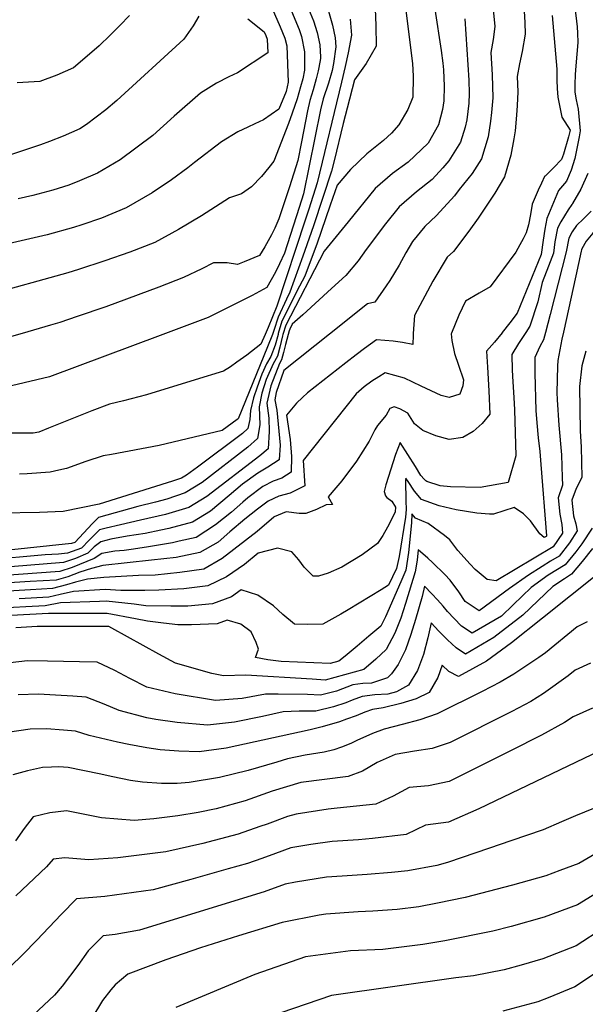
# Model space of a CAD drawing. Units: inches. Extents: x 2500535 to 2503847, y 1496659 to 1501973.
# Drawn here: x 2501322 to 2501498, y 1499262 to 1499569 of the extents above; entities that cross this region are included whole.
import ezdxf

# ---------------------------------------------------------------- set-up
doc = ezdxf.new("R2010")
doc.units = ezdxf.units.IN
doc.header["$MEASUREMENT"] = 0
doc.layers.add('tile_2729_18_contour_10ft', color=57, linetype='Continuous')

msp = doc.modelspace()

# ---------------------------------------------------------------- linework, layer by layer
at = {"layer": 'tile_2729_18_contour_10ft'}
for points, elevation in [([(2501422.78, 1499641.07), (2501432.14, 1499619.59), (2501433.95, 1499615.46), (2501440.76, 1499599.11), (2501447.33, 1499582.1), (2501448.85, 1499579.2), (2501450.11, 1499576.67), (2501451.38, 1499572.47), (2501453.35, 1499559.55), (2501453.84, 1499555.56), (2501454.07, 1499553.48), (2501454.3, 1499548.46), (2501454.2, 1499543.85), (2501453.75, 1499541.12), (2501452.52, 1499536.4), (2501449.27, 1499530.64), (2501443.04, 1499524.7), (2501438.15, 1499521.17), (2501432.77, 1499516.51), (2501424.3, 1499506.09), (2501416.81, 1499496.88), (2501404.86, 1499473.85), (2501403.98, 1499470.91)], 7660), ([(2501409.88, 1499577.62), (2501413.51, 1499568.81), (2501414.71, 1499565.21), (2501415.5, 1499561.37), (2501415.67, 1499557.47), (2501415.67, 1499557.11), (2501415.56, 1499556.38), (2501415.01, 1499553.21), (2501414.4, 1499550.67), (2501413.39, 1499547.29), (2501412.34, 1499543.92), (2501411.61, 1499540.73), (2501410.98, 1499537.5), (2501410.36, 1499534.26), (2501409.74, 1499531.02), (2501408.67, 1499525.24), (2501406.08, 1499517.02), (2501402.66, 1499507.02), (2501401.42, 1499504.13), (2501400.46, 1499502.01), (2501398.35, 1499498.23), (2501396.63, 1499495.58), (2501391.93, 1499493.6), (2501389.8, 1499492.78), (2501386.62, 1499493.29), (2501382.35, 1499493.3), (2501378.73, 1499491.44), (2501372.99, 1499488.74), (2501365.25, 1499485.71), (2501348.68, 1499479.55), (2501339.74, 1499476.48), (2501334.35, 1499474.63), (2501331.45, 1499473.76), (2501322.65, 1499471.19), (2501319.33, 1499470.24)], 7710), ([(2501441.85, 1499576.29), (2501444.46, 1499555.5), (2501444.66, 1499551.58), (2501444.48, 1499545.01), (2501442.97, 1499541.17), (2501440.16, 1499536.4), (2501437.89, 1499533.71), (2501435.36, 1499531.45), (2501430.13, 1499527.32), (2501425.03, 1499522.45), (2501420.92, 1499517.49), (2501418.71, 1499511.27), (2501414.59, 1499499.08), (2501413.15, 1499495.27), (2501410.79, 1499489.08), (2501409.19, 1499486.03), (2501403.66, 1499475.07), (2501402.52, 1499471.18), (2501402.45, 1499470.89)], 7670), ([(2501405.59, 1499574.36), (2501409.02, 1499566.11), (2501409.73, 1499563.93), (2501410.67, 1499559.15), (2501410.67, 1499553.41), (2501410.16, 1499550.74), (2501409.48, 1499548.22), (2501408.41, 1499544.44), (2501406.91, 1499539.97), (2501405.77, 1499536.81), (2501401.12, 1499524.98), (2501399.63, 1499523.08), (2501397.35, 1499520.27), (2501394.16, 1499516.99), (2501391.07, 1499514.82), (2501387.3, 1499513.53), (2501378.6, 1499507.93), (2501371.41, 1499503.64), (2501363.99, 1499499.64), (2501356.27, 1499496.58), (2501348.37, 1499493.85), (2501340.25, 1499491.16), (2501336.9, 1499490.12), (2501311.26, 1499483.09)], 7720), ([(2501400.6, 1499572.71), (2501403.17, 1499566.93), (2501404.56, 1499563.44), (2501405.24, 1499560.98), (2501405.6, 1499549.65), (2501404.96, 1499546.74), (2501402.7, 1499541.26), (2501397.96, 1499537.86), (2501395.24, 1499536.7), (2501393.01, 1499535.62), (2501389.94, 1499534.12), (2501384.83, 1499531.09), (2501376.37, 1499524.56), (2501374.29, 1499522.89), (2501369.26, 1499519.22), (2501363.17, 1499515.13), (2501355.1, 1499510.39), (2501347.43, 1499507.26), (2501341.23, 1499505.14), (2501338.68, 1499504.3), (2501330.45, 1499502.05), (2501314.07, 1499498.27)], 7730), ([(2501418.23, 1499571.88), (2501419.48, 1499567.43), (2501420.26, 1499563.53), (2501420.53, 1499560.71), (2501419.81, 1499555.49), (2501419.33, 1499553.29), (2501418.16, 1499549.35), (2501416.57, 1499544.48), (2501415.74, 1499540.99), (2501410.38, 1499514.8), (2501409.07, 1499510.49), (2501404.46, 1499496.27), (2501402.96, 1499492.99), (2501401.65, 1499490.39), (2501400.31, 1499487.92), (2501398.94, 1499485.58), (2501394.35, 1499483.09), (2501385.91, 1499478.81), (2501380.71, 1499476.21), (2501365.68, 1499470.61)], 7700), ([(2501432.79, 1499572.57), (2501433.02, 1499567.4), (2501433.05, 1499560.89), (2501430, 1499555.52), (2501426.27, 1499550.35), (2501424, 1499541.52), (2501422.81, 1499536.81), (2501419.96, 1499525.16), (2501419.14, 1499521.93), (2501413.58, 1499505.12), (2501412.8, 1499502.77), (2501410.16, 1499495.35), (2501406.14, 1499484.08), (2501405.09, 1499481.93), (2501402.45, 1499476.32), (2501401.18, 1499472.16), (2501400.68, 1499470.88)], 7680), ([(2501469.6, 1499572.34), (2501470.07, 1499567.05), (2501469.54, 1499563.02), (2501468.85, 1499558.95), (2501469.23, 1499551.98), (2501469.43, 1499544.82), (2501469.09, 1499540.24), (2501468.77, 1499537.48), (2501468, 1499532.61), (2501465.94, 1499525.73), (2501463.02, 1499521.19), (2501459.01, 1499516.13), (2501457.49, 1499514.22), (2501451.87, 1499508.03), (2501448.25, 1499504.63), (2501444.42, 1499499.88), (2501442.35, 1499496.41), (2501440.24, 1499492.58), (2501437.37, 1499487.79), (2501436.24, 1499486.09), (2501432.69, 1499480.96), (2501430.33, 1499480.46), (2501418.52, 1499471.02)], 7640), ([(2501479.18, 1499573.63), (2501479.44, 1499568.32), (2501479.58, 1499564.66), (2501478.61, 1499559.22), (2501477.82, 1499555.34), (2501477.05, 1499551.44), (2501477.25, 1499546.66), (2501477.06, 1499542.41), (2501476.88, 1499539.39), (2501476.4, 1499534.43), (2501476.02, 1499532.01), (2501475.14, 1499526.93), (2501473.07, 1499520.07), (2501470.06, 1499515), (2501464.93, 1499507.25), (2501462.03, 1499503.17), (2501457.22, 1499496.85), (2501455.21, 1499495.05), (2501450.76, 1499487.54), (2501445.08, 1499476.87), (2501444.66, 1499471.22)], 7630), ([(2501495.11, 1499573.06), (2501495.81, 1499566.95), (2501495.89, 1499564.95), (2501495.96, 1499562.07), (2501495.73, 1499558.38), (2501495.38, 1499554.72), (2501495.21, 1499552.1), (2501495.02, 1499548.98), (2501495.05, 1499547.47), (2501495.09, 1499546.52), (2501495.52, 1499544.13), (2501496.14, 1499541.23), (2501496.76, 1499534.43), (2501496.41, 1499532.59), (2501495.06, 1499525.87), (2501493.95, 1499522.23), (2501492.47, 1499518.8), (2501490, 1499515.88), (2501488.88, 1499513.35), (2501486.32, 1499507.16), (2501485.69, 1499503.8), (2501485.17, 1499500.32), (2501484.57, 1499495.86), (2501477.09, 1499477.6), (2501474.75, 1499474.52), (2501472.38, 1499471.49), (2501472.34, 1499471.44)], 7610), ([(2501519.81, 1499573.72), (2501520.01, 1499568.02), (2501520.06, 1499564.63), (2501519.81, 1499557.84), (2501519.39, 1499550.25), (2501518.21, 1499546.72), (2501516.81, 1499542.78), (2501515.54, 1499536.53), (2501514.7, 1499530.08), (2501514.77, 1499527.04), (2501514.6, 1499524.02), (2501513.98, 1499521.56), (2501513.08, 1499518.72), (2501511.74, 1499515.64), (2501506.29, 1499506.98), (2501503.65, 1499504.68), (2501500.67, 1499502.53), (2501498.63, 1499500), (2501497.28, 1499497.63), (2501497.17, 1499497.36), (2501497.06, 1499496.9), (2501495.32, 1499489.19), (2501491.5, 1499471.59)], 7580), ([(2501377.75, 1499570.26), (2501376.02, 1499567.29), (2501373.11, 1499563.06), (2501352.21, 1499543.92), (2501348.72, 1499540.98), (2501342.75, 1499536.41), (2501340.66, 1499535.11), (2501335.45, 1499532.86), (2501331.14, 1499531.11), (2501328.37, 1499530.07), (2501310.76, 1499524.26)], 7750), ([(2501356.1, 1499570.47), (2501353.13, 1499567.37), (2501350.08, 1499564.29), (2501346.64, 1499561.05), (2501341.5, 1499556.56), (2501338.69, 1499554.11), (2501333.48, 1499551.9), (2501328.18, 1499549.83), (2501321.1, 1499549.45)], 7760), ([(2501393.04, 1499569.39), (2501398.15, 1499565.33), (2501398.64, 1499564.21), (2501399.11, 1499563.04), (2501399.26, 1499558.86), (2501389.79, 1499552.58), (2501387.1, 1499551.32), (2501383.3, 1499549.4), (2501378.26, 1499546.21), (2501370.06, 1499539.08), (2501363.35, 1499533.06), (2501353.21, 1499525.41), (2501346.09, 1499521.28), (2501340.52, 1499518.88), (2501337.14, 1499517.53), (2501332.2, 1499515.98), (2501325.92, 1499514.32), (2501321.35, 1499513.26)], 7740), ([(2501424.99, 1499569.38), (2501425.43, 1499564.34), (2501424.38, 1499558.87), (2501423.44, 1499554.54), (2501422.28, 1499549.67), (2501414.64, 1499518.27), (2501412.08, 1499510.04), (2501410.97, 1499506.57), (2501402.07, 1499479.7), (2501399.33, 1499473.06), (2501398.4, 1499470.86)], 7690), ([(2501460.7, 1499569.41), (2501461.97, 1499550.27), (2501462.09, 1499546.13), (2501461.97, 1499543.06), (2501461.36, 1499537.88), (2501460.8, 1499535.6), (2501459.4, 1499530.94), (2501455.75, 1499525.07), (2501453.88, 1499522.95), (2501450.57, 1499519.29), (2501445.67, 1499515.4), (2501440.29, 1499510.73), (2501436, 1499505.47), (2501429.96, 1499497.45), (2501427.41, 1499493.9), (2501423.66, 1499489.35), (2501419.19, 1499485.21), (2501410.19, 1499477), (2501406.91, 1499474.1), (2501406.09, 1499472.58), (2501405.9, 1499471.99), (2501405.62, 1499470.92)], 7650), ([(2501488.03, 1499570.48), (2501489.46, 1499553.68), (2501489.48, 1499550.31), (2501489.51, 1499547.69), (2501489.8, 1499544.96), (2501491.05, 1499538.76), (2501493.65, 1499534.68), (2501493.06, 1499532.59), (2501491.51, 1499527.2), (2501490.94, 1499525.52), (2501488.47, 1499523.04), (2501485.86, 1499520.42), (2501485.72, 1499520.37), (2501485.62, 1499520.21), (2501484.63, 1499518.14), (2501483.63, 1499515.99), (2501482.66, 1499513.81), (2501481.73, 1499511.58), (2501481.2, 1499508.35), (2501480.59, 1499505.1), (2501479.91, 1499502.68), (2501478.94, 1499500.81), (2501477.95, 1499498.93), (2501476.6, 1499496.57), (2501468.67, 1499485.81), (2501465.24, 1499483.77), (2501460.91, 1499481.29), (2501458.91, 1499476.97), (2501456.58, 1499471.32)], 7620), ([(2501499.15, 1499521.11), (2501496.89, 1499516.26), (2501494.36, 1499511.83), (2501494.28, 1499511.68), (2501494.13, 1499511.51), (2501493.01, 1499509.82), (2501490.7, 1499506.1), (2501489.69, 1499504.12), (2501488.87, 1499499.84), (2501488.41, 1499496.25), (2501486.84, 1499492.21), (2501484.89, 1499487.08), (2501483.49, 1499481.13), (2501481.06, 1499473.53), (2501479.77, 1499471.5)], 7600), ([(2501500.13, 1499509.39), (2501497.81, 1499506.97), (2501495.62, 1499504.94), (2501494.2, 1499502.95), (2501493.14, 1499501), (2501492.37, 1499496.66), (2501487.41, 1499477.11), (2501485.88, 1499471.55)], 7590), ([(2501405.62, 1499470.92), (2501404.81, 1499467.76), (2501404.21, 1499465.31), (2501403.53, 1499462.94), (2501402.93, 1499461.82), (2501400.18, 1499454.92), (2501398.96, 1499449.42), (2501399.59, 1499444.81), (2501399.72, 1499440.64), (2501399.4, 1499435.16), (2501396.74, 1499432.99), (2501380.28, 1499420.33), (2501374.62, 1499416.94), (2501367.35, 1499414.73), (2501359.53, 1499412.94), (2501353.34, 1499411.53), (2501348.79, 1499410.49), (2501346.79, 1499409.92), (2501343.54, 1499406.67), (2501341.19, 1499404.22), (2501336.77, 1499402.65), (2501333.93, 1499402.34), (2501329.82, 1499402.08), (2501292.87, 1499398.78)], 7650), ([(2501491.5, 1499471.59), (2501491.03, 1499469.45), (2501489.74, 1499462.79), (2501489.68, 1499461.01), (2501489.41, 1499452.84), (2501489.54, 1499450.53), (2501490.09, 1499442.63), (2501490.85, 1499433.32), (2501491.12, 1499426.26), (2501491.2, 1499423.85), (2501489.85, 1499419.95), (2501490.36, 1499414.78), (2501490.98, 1499411.61), (2501491.21, 1499408.85), (2501488.3, 1499404.56), (2501470.47, 1499394.05), (2501467.72, 1499394.37), (2501464.01, 1499397.49), (2501462.36, 1499399.22), (2501458.6, 1499403.47), (2501456.11, 1499406.8), (2501454.43, 1499408.19), (2501449.28, 1499411.92), (2501445.38, 1499413.56), (2501444.19, 1499414.94), (2501444.12, 1499412.09), (2501443.16, 1499402.81), (2501442.33, 1499397.33), (2501440.77, 1499393.65), (2501436.02, 1499382.77), (2501434.53, 1499379.87), (2501430.83, 1499376.72), (2501427.12, 1499373.61), (2501423.4, 1499370.53), (2501421.46, 1499368.96), (2501418.7, 1499368.2), (2501403.47, 1499368.8), (2501399.29, 1499369.32), (2501395.45, 1499370.07), (2501396.32, 1499372.71), (2501395.68, 1499374.78), (2501394.08, 1499378.09), (2501390.86, 1499380.51), (2501386.59, 1499381.72), (2501383.51, 1499380.53), (2501375.43, 1499380.31), (2501371.19, 1499380.3), (2501366.74, 1499380.78), (2501361.77, 1499381.43), (2501357.97, 1499382.17), (2501349.18, 1499383.82), (2501330.8, 1499383.85), (2501297.78, 1499381.98)], 7580), ([(2501472.34, 1499471.44), (2501469.97, 1499468.48), (2501467.55, 1499465.65), (2501467.82, 1499460.73), (2501468.23, 1499453.33), (2501468.59, 1499446.06), (2501466.15, 1499443.16), (2501463.33, 1499440.65), (2501460.08, 1499438.72), (2501455.8, 1499438.17), (2501451.71, 1499439.3), (2501447.64, 1499440.96), (2501445.04, 1499443), (2501442.99, 1499446.38), (2501440.5, 1499447.67), (2501438.64, 1499448.29), (2501437.37, 1499447.83), (2501436.16, 1499445.69), (2501433.53, 1499442.44), (2501432.66, 1499441.15), (2501430.87, 1499437.6), (2501426.91, 1499431.35), (2501422.39, 1499425.23), (2501420.47, 1499423.05), (2501418.12, 1499420.2), (2501419.44, 1499417.85), (2501417.43, 1499417.75), (2501414.45, 1499416.28), (2501411.15, 1499415.03), (2501409.02, 1499415.05), (2501405.01, 1499415.5), (2501401.29, 1499413.99), (2501401.18, 1499413.92), (2501395.94, 1499409.38), (2501385.02, 1499400.93), (2501379.32, 1499397.69), (2501371.77, 1499396.6), (2501364.17, 1499395.74), (2501358.89, 1499395.63), (2501348.15, 1499395.02), (2501343, 1499394.53), (2501339.3, 1499393.61), (2501336.43, 1499392.79), (2501332.09, 1499391.56), (2501325.23, 1499391.22), (2501302.4, 1499389.85)], 7610), ([(2501456.58, 1499471.32), (2501456.5, 1499471.13), (2501456.7, 1499469.05), (2501457.56, 1499464.93), (2501458.72, 1499461.35), (2501460.31, 1499456.79), (2501460.1, 1499454.82), (2501459.16, 1499452.22), (2501455.85, 1499451.2), (2501453.33, 1499451.9), (2501447.07, 1499454.72), (2501441.88, 1499457.3), (2501435.9, 1499458.9), (2501433.88, 1499457.7), (2501431.71, 1499456.36), (2501429.38, 1499454.59), (2501426.82, 1499452.34), (2501410.29, 1499431.56), (2501410.81, 1499423.7), (2501406.26, 1499421.39), (2501402.72, 1499420.46), (2501399.43, 1499418.88), (2501396.06, 1499416.37), (2501392.13, 1499413.3), (2501387.43, 1499409.25), (2501383.78, 1499406.02), (2501378.06, 1499402.85), (2501370.64, 1499401.24), (2501363.03, 1499400.43), (2501347.84, 1499398.78), (2501347.81, 1499398.77), (2501344.29, 1499397.9), (2501340.6, 1499396.68), (2501336.83, 1499395.26), (2501333.21, 1499394.22), (2501325.14, 1499393.79), (2501303.89, 1499392.4)], 7620), ([(2501398.4, 1499470.86), (2501397.14, 1499467.89), (2501392.77, 1499464.48), (2501389.65, 1499462.28), (2501387.58, 1499460.84), (2501385.4, 1499459.49), (2501376.6, 1499456.71), (2501361.37, 1499452.11), (2501354.2, 1499450.19), (2501349.87, 1499449.13), (2501344.35, 1499447.06), (2501330.87, 1499441.64), (2501327.82, 1499440.43), (2501326.1, 1499440.13), (2501304.64, 1499440.14)], 7690), ([(2501403.98, 1499470.91), (2501403.84, 1499470.43), (2501403.06, 1499466.89), (2501402.33, 1499464.17), (2501400.91, 1499461.79), (2501398.75, 1499456.8), (2501397.39, 1499452.62), (2501396.54, 1499448.35), (2501396.81, 1499442.69), (2501396.1, 1499438.48), (2501393.02, 1499435.7), (2501378.76, 1499424.67), (2501373.51, 1499421.49), (2501367.78, 1499419.53), (2501364.21, 1499418.6), (2501358.68, 1499417.18), (2501346.45, 1499413.73), (2501344.45, 1499411.8), (2501340.49, 1499407.56), (2501339.03, 1499406), (2501338.05, 1499405.67), (2501310.51, 1499402.74)], 7660), ([(2501418.52, 1499471.02), (2501404.27, 1499459.63), (2501401.85, 1499452.74), (2501401.47, 1499450.52), (2501402.04, 1499447.26), (2501403.14, 1499436.32), (2501402.81, 1499431.74), (2501399.29, 1499429.46), (2501396.11, 1499427.6), (2501391.39, 1499424.2), (2501387.2, 1499420.62), (2501381.4, 1499415.75), (2501375.75, 1499412.29), (2501368.41, 1499410.37), (2501365.87, 1499409.77), (2501360.98, 1499408.82), (2501355.42, 1499407.96), (2501350.25, 1499406.97), (2501347.13, 1499406.22), (2501345.11, 1499404.6), (2501343.08, 1499402.66), (2501339.23, 1499400.96), (2501335.52, 1499399.67), (2501313.8, 1499397.94)], 7640), ([(2501444.66, 1499471.22), (2501444.62, 1499470.65), (2501444.56, 1499467.73), (2501441.3, 1499468.39), (2501438.39, 1499468.81), (2501433.23, 1499469.24), (2501429.45, 1499466.51), (2501426.81, 1499464.53), (2501423.62, 1499462.05), (2501411.66, 1499452.72), (2501410.05, 1499451.24), (2501408.26, 1499449.44), (2501405.06, 1499445.69), (2501406.21, 1499438.16), (2501406.67, 1499432.77), (2501406.58, 1499427.94), (2501403.65, 1499426.05), (2501400.93, 1499425.16), (2501397.69, 1499423.45), (2501393.02, 1499419.92), (2501391.46, 1499418.58), (2501387.97, 1499415.43), (2501382.9, 1499411.43), (2501376.9, 1499407.57), (2501371.62, 1499406.34), (2501369.51, 1499405.88), (2501362, 1499404.63), (2501357.41, 1499403.92), (2501354.46, 1499403.51), (2501351.55, 1499403.27), (2501347.47, 1499402.53), (2501345.09, 1499401), (2501338.22, 1499398.11), (2501334.36, 1499396.95), (2501315.76, 1499395.57)], 7630), ([(2501402.45, 1499470.89), (2501401.58, 1499467.56), (2501400.26, 1499463.99), (2501398.85, 1499461.75), (2501397.42, 1499458.54), (2501395.96, 1499454.5), (2501394.83, 1499451.1), (2501393.82, 1499447.16), (2501393.66, 1499444.4), (2501393.03, 1499441.57), (2501391.41, 1499439.95), (2501377.36, 1499429.47), (2501373.94, 1499426.98), (2501372.39, 1499426.04), (2501369.55, 1499425.07), (2501346.62, 1499417.98), (2501335.44, 1499415.62), (2501328.08, 1499415.37), (2501315.9, 1499415.09)], 7670), ([(2501485.88, 1499471.55), (2501485.24, 1499469.23), (2501484.12, 1499467.2), (2501482.63, 1499463.71), (2501482.54, 1499458.83), (2501482.88, 1499447.13), (2501483.2, 1499443.29), (2501483.6, 1499438.66), (2501484.11, 1499434.35), (2501484.44, 1499430.28), (2501486.18, 1499408.08), (2501486.17, 1499407.98), (2501486.08, 1499407.84), (2501485.53, 1499407.52), (2501484.18, 1499408.62), (2501481.24, 1499412.78), (2501479.08, 1499414.88), (2501476.14, 1499416.86), (2501469.71, 1499414.78), (2501468.47, 1499414.77), (2501464.44, 1499415.1), (2501458.07, 1499416.18), (2501452.77, 1499417.41), (2501447.19, 1499419.39), (2501445, 1499422), (2501443.08, 1499424.96), (2501442.38, 1499426.07), (2501442.19, 1499425.28), (2501442.31, 1499418.94), (2501442.41, 1499416.31), (2501442.21, 1499413.84), (2501440.2, 1499401.56), (2501439.46, 1499397.8), (2501436.88, 1499392.61), (2501434.63, 1499391.22), (2501424.34, 1499384.93), (2501422.08, 1499383.59), (2501416.46, 1499380.48), (2501411.66, 1499380.4), (2501407.56, 1499380.48), (2501403.91, 1499383.53), (2501401.08, 1499386.16), (2501396.2, 1499389.56), (2501390.92, 1499391.15), (2501387.92, 1499389.04), (2501381.98, 1499386.79), (2501374.34, 1499386.08), (2501368.97, 1499386.13), (2501361.26, 1499386.23), (2501357.56, 1499386.67), (2501348.83, 1499387.62), (2501346.79, 1499387.58), (2501334.56, 1499387.15), (2501329.84, 1499386.23), (2501323.75, 1499385.88), (2501316.03, 1499385.45)], 7590), ([(2501365.68, 1499470.61), (2501331.12, 1499457.71), (2501319.3, 1499454.91)], 7700), ([(2501479.77, 1499471.5), (2501478.95, 1499470.22), (2501477.47, 1499468.06), (2501475.41, 1499464.64), (2501475.51, 1499459.74), (2501475.71, 1499456.14), (2501476.04, 1499451.2), (2501476.19, 1499447.35), (2501476.61, 1499433.07), (2501474.29, 1499424.73), (2501465.5, 1499423.13), (2501456.26, 1499423.31), (2501453.04, 1499423.64), (2501448.92, 1499424.98), (2501448.56, 1499425.26), (2501448.1, 1499425.69), (2501447, 1499426.89), (2501445.36, 1499429.72), (2501440.56, 1499437.2), (2501439.11, 1499433.46), (2501436.05, 1499423.95), (2501435.52, 1499421.92), (2501435.97, 1499420.53), (2501436.39, 1499420.05), (2501437.97, 1499418.83), (2501439.08, 1499416.95), (2501438.97, 1499415.58), (2501438.15, 1499413.72), (2501436.66, 1499410.77), (2501435.17, 1499408.18), (2501433.49, 1499405.7), (2501428.68, 1499402.15), (2501422.41, 1499398.3), (2501418.14, 1499396.44), (2501415.04, 1499395.49), (2501413.43, 1499395.49), (2501410.62, 1499398.29), (2501408.94, 1499400.57), (2501406.8, 1499403.09), (2501402.32, 1499404.22), (2501396.22, 1499402.68), (2501391.97, 1499399.07), (2501386.42, 1499395.2), (2501380.59, 1499392.48), (2501373.03, 1499391.46), (2501365.31, 1499391.06), (2501360.86, 1499390.96), (2501353.36, 1499390.94), (2501348.49, 1499391.33), (2501338.6, 1499390.68), (2501334.47, 1499389.68), (2501330.97, 1499388.92), (2501321.71, 1499388.35)], 7600), ([(2501400.68, 1499470.88), (2501399.18, 1499467.02), (2501389.99, 1499444.62), (2501389.73, 1499444.36), (2501385.01, 1499440.88), (2501365.34, 1499436.22), (2501350.55, 1499433.47), (2501347.92, 1499433), (2501342.44, 1499431.23), (2501336.45, 1499429.11), (2501334.05, 1499428.53), (2501331.41, 1499427.95), (2501324.14, 1499427.41), (2501321.78, 1499427.32)], 7680), ([(2501498.53, 1499465.7), (2501497.22, 1499461.12), (2501496.53, 1499454.71), (2501496.74, 1499440.74), (2501497.08, 1499435.81), (2501497.22, 1499426.26), (2501495.47, 1499422.78), (2501494.08, 1499419.21), (2501494.61, 1499414.28), (2501495.34, 1499411.82), (2501495.8, 1499409.65), (2501493.38, 1499405.88), (2501490.21, 1499401.75), (2501487.5, 1499400.09), (2501484.89, 1499398.52), (2501480.63, 1499395.81), (2501474.65, 1499391.57), (2501465.24, 1499384.63), (2501460.81, 1499387.55), (2501458.85, 1499390.58), (2501456.2, 1499394.18), (2501454.5, 1499395.93), (2501450.68, 1499399.73), (2501449.19, 1499401.12), (2501446.15, 1499403.66), (2501445.83, 1499400.41), (2501445.29, 1499396.85), (2501442.24, 1499386.92), (2501441.53, 1499384.66), (2501440.74, 1499382.34), (2501438.85, 1499377.65), (2501436.17, 1499372.53), (2501432.94, 1499369.55), (2501429.23, 1499366.27), (2501417.13, 1499362.98), (2501413.1, 1499363.26), (2501392.42, 1499364.55), (2501385.42, 1499364.31), (2501381.79, 1499365.07), (2501370.5, 1499368.27), (2501365.27, 1499371.14), (2501350.62, 1499379.21), (2501349.68, 1499379.72), (2501349.55, 1499379.75), (2501348.7, 1499379.78), (2501327.29, 1499379.74), (2501320.61, 1499379.33)], 7570), ([(2501500.49, 1499410.46), (2501497.26, 1499405.6), (2501495.33, 1499403), (2501492.09, 1499398.96), (2501486.76, 1499395.76), (2501481.48, 1499391.88), (2501475.84, 1499386.5), (2501472.14, 1499382.97), (2501463.04, 1499377.67), (2501459.74, 1499379.87), (2501457.41, 1499382.25), (2501455.33, 1499384.46), (2501454.01, 1499386.11), (2501452.2, 1499388.08), (2501450.47, 1499389.97), (2501448.16, 1499392.32), (2501447.46, 1499389.11), (2501445.35, 1499381.92), (2501443.84, 1499377.2), (2501442.21, 1499372.49), (2501439.97, 1499367.83), (2501437.87, 1499364.94), (2501436.57, 1499363.72), (2501431.6, 1499362.08), (2501428.93, 1499361.9), (2501425.81, 1499361.5), (2501420.69, 1499359.52), (2501415.71, 1499358.27), (2501411.68, 1499358.52), (2501402.55, 1499358.62), (2501398.5, 1499358.57), (2501391.28, 1499357.24), (2501382.97, 1499356.67), (2501370.38, 1499358.72), (2501361.55, 1499360.77), (2501356.17, 1499363.52), (2501351.53, 1499365.96), (2501346.05, 1499368.58), (2501340.53, 1499368.76), (2501330.51, 1499368.97), (2501324.32, 1499369.05), (2501310.65, 1499367.51)], 7560), ([(2501511.68, 1499403.65), (2501485.01, 1499382.35), (2501475.28, 1499374.62), (2501467.46, 1499368.94), (2501458.77, 1499364.14), (2501455.73, 1499365.7), (2501453.65, 1499367.67), (2501452.28, 1499363.86), (2501449.6, 1499359.18), (2501445.6, 1499357.21), (2501440.82, 1499355.69), (2501435.26, 1499354.34), (2501431.98, 1499353.83), (2501429.58, 1499353.02), (2501426.82, 1499351.9), (2501423.77, 1499350.8), (2501421.6, 1499350.03), (2501416.19, 1499348.41), (2501412.47, 1499347.47), (2501386.32, 1499341.81), (2501377.81, 1499340.64), (2501371.53, 1499340.78), (2501365.67, 1499341.19), (2501361.49, 1499341.82), (2501355.89, 1499342.93), (2501352.41, 1499343.66), (2501343.57, 1499345.7), (2501339.27, 1499347.02), (2501335.53, 1499347.38), (2501330.25, 1499347.75), (2501325.08, 1499347.67), (2501318.09, 1499346.63)], 7540), ([(2501500.53, 1499404.13), (2501497.37, 1499399.99), (2501494.07, 1499396.05), (2501491.87, 1499394.66), (2501488.24, 1499392.19), (2501478.82, 1499383.27), (2501469.77, 1499376.26), (2501460.97, 1499371.1), (2501458.06, 1499373.09), (2501455.32, 1499375.63), (2501452.6, 1499378.24), (2501450.24, 1499380.9), (2501449.23, 1499376.17), (2501447.81, 1499371.04), (2501446.01, 1499366.05), (2501443.14, 1499361.43), (2501439.39, 1499359.38), (2501436.74, 1499358.64), (2501432.66, 1499358.36), (2501428.68, 1499357.93), (2501425.55, 1499356.75), (2501423.56, 1499355.95), (2501419.78, 1499354.68), (2501414.23, 1499353.34), (2501409.04, 1499353.3), (2501404.07, 1499353.1), (2501397.6, 1499351.64), (2501388.9, 1499349.84), (2501380.49, 1499348.95), (2501370.99, 1499349.78), (2501364.38, 1499350.7), (2501361.48, 1499351.26), (2501352.84, 1499353.47), (2501348.26, 1499355.54), (2501342.64, 1499357.73), (2501338.45, 1499357.98), (2501332.99, 1499358.3), (2501327.73, 1499358.58), (2501321.37, 1499358.45)], 7550), ([(2501498.88, 1499381.17), (2501495.82, 1499379.66), (2501485.87, 1499371.52), (2501483.8, 1499370.05), (2501475.98, 1499364.87), (2501471.75, 1499362.4), (2501466.15, 1499359.44), (2501452.11, 1499352.51), (2501446.75, 1499350.58), (2501441.18, 1499349.16), (2501435.62, 1499347.7), (2501431.96, 1499346.31), (2501427.08, 1499344.2), (2501425.18, 1499343.21), (2501422.22, 1499342.06), (2501419.85, 1499341.23), (2501416.81, 1499340.47), (2501410.95, 1499339.61), (2501405.44, 1499338.46), (2501402.06, 1499337.44), (2501393.1, 1499334.82), (2501384.2, 1499332.58), (2501374.68, 1499331.04), (2501371, 1499330.75), (2501366.11, 1499330.72), (2501360.2, 1499331.11), (2501356.38, 1499331.7), (2501350.94, 1499332.82), (2501346.69, 1499333.78), (2501336.99, 1499335.69), (2501334.09, 1499335.93), (2501331.8, 1499335.85), (2501329.02, 1499335.7), (2501324.3, 1499334.72), (2501319.74, 1499333.41)], 7530), ([(2501499.97, 1499368.3), (2501495.18, 1499366.08), (2501492.94, 1499364.3), (2501485.27, 1499358.85), (2501481.32, 1499356.37), (2501475.43, 1499353.2), (2501456.17, 1499343.56), (2501450.58, 1499341.65), (2501445.02, 1499340.83), (2501439.03, 1499339.75), (2501433.34, 1499337.26), (2501428.86, 1499334.62), (2501424.32, 1499332.94), (2501409.62, 1499331.05), (2501400.64, 1499328.31), (2501392.16, 1499325.28), (2501383.15, 1499322.79), (2501377.51, 1499321.73), (2501371.18, 1499320.59), (2501363.7, 1499319.66), (2501357.61, 1499319.16), (2501347.42, 1499320.06), (2501336.49, 1499322.17), (2501331.26, 1499321.56), (2501326.03, 1499320.28), (2501323.2, 1499316.64), (2501320.5, 1499312.87)], 7520), ([(2501500.61, 1499354.27), (2501494.49, 1499351.56), (2501491.84, 1499349.75), (2501484.65, 1499345.77), (2501474.96, 1499340.89), (2501455.9, 1499331.31), (2501449.4, 1499329.97), (2501443.42, 1499329.51), (2501438.41, 1499326.76), (2501432.94, 1499324.28), (2501420.92, 1499323.07), (2501418.11, 1499322.7), (2501408.1, 1499321.21), (2501405.43, 1499320.4), (2501399.06, 1499318.07), (2501396.79, 1499317.27), (2501390.01, 1499314.88), (2501388.03, 1499314.35), (2501378.97, 1499312.03), (2501367.43, 1499309.38), (2501352.47, 1499307.54), (2501343.39, 1499306.86), (2501335.93, 1499307.5), (2501332.32, 1499307.15), (2501330.24, 1499304.7), (2501320.64, 1499295.63)], 7510), ([(2501505.49, 1499342.16), (2501465.13, 1499322.84), (2501455.62, 1499318.63), (2501448.47, 1499317.71), (2501442.42, 1499314.78), (2501431.98, 1499313.55), (2501427.58, 1499313.19), (2501419.3, 1499312.59), (2501412.67, 1499311.69), (2501406.46, 1499310.68), (2501401.64, 1499308.88), (2501397.39, 1499307.37), (2501392.97, 1499305.79), (2501386.94, 1499304.05), (2501375.2, 1499300.77), (2501363.48, 1499297.55), (2501348.42, 1499295.44), (2501339.57, 1499294.74), (2501334.81, 1499289.82), (2501327.16, 1499281.78), (2501322.88, 1499277.3), (2501318.87, 1499273.55)], 7500), ([(2501500.9, 1499322.89), (2501495.26, 1499320.68), (2501490.92, 1499318.73), (2501485.22, 1499316.27), (2501475.06, 1499312.8), (2501468.42, 1499310.55), (2501455.34, 1499306.12), (2501451.99, 1499305.16), (2501442.95, 1499303.45), (2501437.82, 1499302.91), (2501430.24, 1499302.32), (2501422.47, 1499301.85), (2501417.57, 1499301.47), (2501407.94, 1499299.95), (2501404.7, 1499299.32), (2501398.1, 1499296.92), (2501359.25, 1499284.91), (2501351.64, 1499283.6), (2501347.93, 1499283.17), (2501344.95, 1499280.3), (2501343.23, 1499278.53), (2501339.95, 1499273.95), (2501335.14, 1499267.45), (2501332.74, 1499264.64), (2501324.38, 1499256.88)], 7490), ([(2501502.59, 1499309.37), (2501496.34, 1499305.8), (2501490.4, 1499303.53), (2501485.97, 1499301.92), (2501480.82, 1499300.4), (2501475.63, 1499299.01), (2501460.83, 1499295.14), (2501452.2, 1499293.33), (2501446.43, 1499292.27), (2501439.63, 1499291.37), (2501432.04, 1499290.86), (2501427.51, 1499290.62), (2501417.36, 1499289.89), (2501415.29, 1499289.6), (2501403.72, 1499287.38), (2501390.14, 1499283.19), (2501378.24, 1499279.39), (2501367.44, 1499275.71), (2501355.64, 1499271.25), (2501351.63, 1499267.86), (2501350.28, 1499266.28), (2501347.72, 1499262.96), (2501344.41, 1499257.52)], 7480), ([(2501504.51, 1499298.17), (2501495.9, 1499292.85), (2501485.54, 1499289.05), (2501475.2, 1499286.13), (2501469.5, 1499284.64), (2501454.49, 1499281.57), (2501447.62, 1499280.52), (2501435.19, 1499278.91), (2501425.08, 1499278.49), (2501411, 1499276.63), (2501395.24, 1499271.13), (2501370.57, 1499260.81)], 7470), ([(2501504.09, 1499285.67), (2501495.47, 1499280.04), (2501485.1, 1499276.04), (2501478.3, 1499273.98), (2501472.96, 1499272.55), (2501463.49, 1499270.68), (2501457.97, 1499270.03), (2501419.18, 1499264.56), (2501403.33, 1499259.19)], 7460), ([(2501503.66, 1499272.95), (2501495.05, 1499267.3), (2501486.7, 1499263.82), (2501483.49, 1499262.57), (2501472.61, 1499259.63)], 7450)]:
    msp.add_lwpolyline(points, dxfattribs=dict(at, elevation=elevation))

doc.saveas('drawing.dxf')
